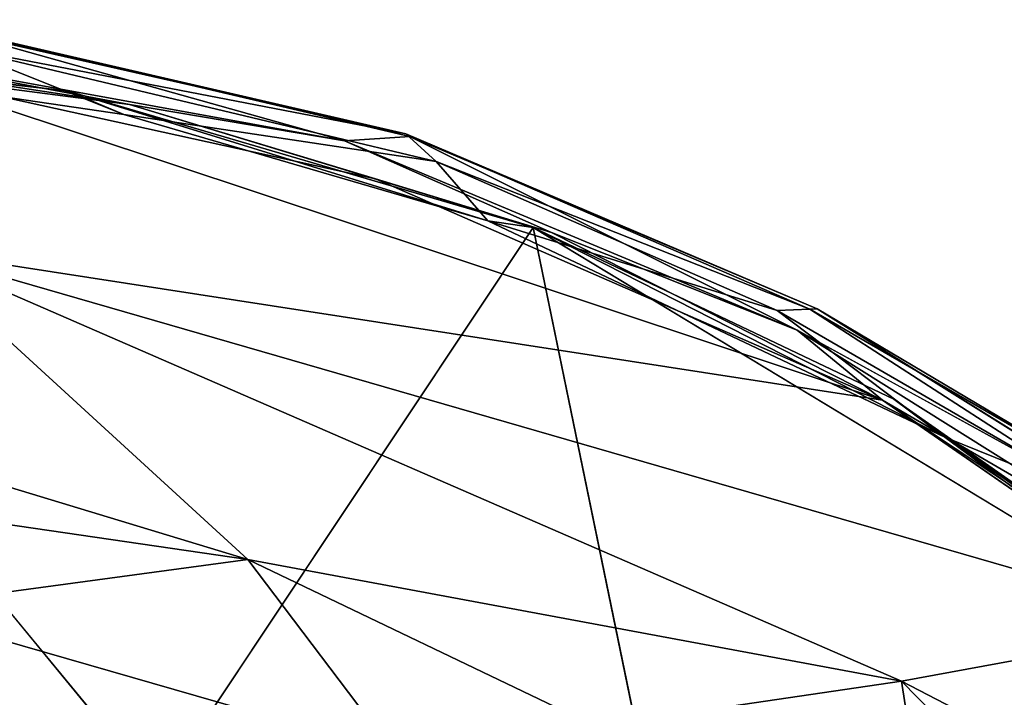
# Model space of a CAD drawing. Units: inches. Extents: x -44.1 to 44, y -25.6 to 49.4.
# Drawn here: x 37.8 to 40.3, y 47.2 to 48.9 of the extents above; entities that cross this region are included whole.
import ezdxf

# ---------------------------------------------------------------- set-up
doc = ezdxf.new("R2010")
doc.units = ezdxf.units.IN
doc.header["$MEASUREMENT"] = 0
doc.layers.add('SEAT-OUTSIDEFABRIC', color=5, linetype='Continuous')

msp = doc.modelspace()

# ---------------------------------------------------------------- linework, layer by layer
at = {"layer": 'SEAT-OUTSIDEFABRIC'}
for points in [[(36.5615, 48.925, 8.3839), (38.1389, 47.0133, 8.3739), (36.3477, 47.2361, 8.3741)], [(36.737, 48.8978, 8.5644), (37.9164, 48.7628, 8.3988), (36.5615, 48.925, 8.3839)], [(36.9448, 48.941, 50.9121), (36.7615, 48.9294, 50.7535), (38.0681, 48.7291, 50.7542)], [(37.5042, 48.8021, 50.922), (38.0681, 48.7291, 50.7542), (36.7615, 48.9294, 50.7535)], [(37.5548, 48.9336, 50.9211), (36.9448, 48.941, 50.9121), (38.6059, 48.6382, 50.9106)], [(38.0681, 48.7291, 50.7542), (38.6059, 48.6382, 50.9106), (36.9448, 48.941, 50.9121)], [(37.544, 48.9306, 8.5299), (37.5548, 48.9336, 50.9211), (38.7591, 48.6557, 8.5475)], [(37.631, 48.8731, 8.4183), (37.544, 48.9306, 8.5299), (38.7591, 48.6557, 8.5475)], [(38.6059, 48.6382, 50.9106), (38.7687, 48.6497, 50.9172), (37.5548, 48.9336, 50.9211)], [(37.9164, 48.7628, 8.3988), (36.737, 48.8978, 8.5644), (38.0543, 48.7043, 8.5605)], [(37.631, 48.8731, 8.4183), (38.0543, 48.7043, 8.5605), (36.737, 48.8978, 8.5644)], [(38.0543, 48.7043, 8.5605), (37.631, 48.8731, 8.4183), (38.8342, 48.5869, 8.4187)], [(38.7591, 48.6557, 8.5475), (38.8342, 48.5869, 8.4187), (37.631, 48.8731, 8.4183)], [(39.9495, 47.9905, 50.9077), (38.6829, 48.5437, 50.9076), (37.5042, 48.8021, 50.922)], [(39.9495, 47.9905, 50.9077), (37.5042, 48.8021, 50.922), (37.5186, 48.3664, 50.8956)], [(38.0681, 48.7291, 50.7542), (37.5042, 48.8021, 50.922), (38.6829, 48.5437, 50.9076)], [(38.9636, 48.4385, 8.559), (39.0764, 48.4216, 8.3822), (37.9164, 48.7628, 8.3988)], [(37.9164, 48.7628, 8.3988), (38.0543, 48.7043, 8.5605), (38.9636, 48.4385, 8.559)], [(38.6059, 48.6382, 50.9106), (38.0681, 48.7291, 50.7542), (39.1227, 48.4095, 50.7538)], [(38.6829, 48.5437, 50.9076), (39.1227, 48.4095, 50.7538), (38.0681, 48.7291, 50.7542)], [(38.8342, 48.5869, 8.4187), (38.9636, 48.4385, 8.559), (38.0543, 48.7043, 8.5605)], [(39.7863, 48.219, 50.9061), (39.7678, 48.2183, 8.5433), (38.7591, 48.6557, 8.5475)], [(38.8342, 48.5869, 8.4187), (38.7591, 48.6557, 8.5475), (39.7678, 48.2183, 8.5433)], [(38.7687, 48.6497, 50.9172), (38.6059, 48.6382, 50.9106), (39.7363, 48.1659, 50.926)], [(39.1227, 48.4095, 50.7538), (39.7363, 48.1659, 50.926), (38.6059, 48.6382, 50.9106)], [(38.9636, 48.4385, 8.559), (38.8342, 48.5869, 8.4187), (39.6863, 48.2151, 8.4172)], [(39.7678, 48.2183, 8.5433), (39.6863, 48.2151, 8.4172), (38.8342, 48.5869, 8.4187)], [(39.1227, 48.4095, 50.7538), (38.6829, 48.5437, 50.9076), (39.9495, 47.9905, 50.9077)], [(39.6863, 48.2151, 8.4172), (40.1049, 47.898, 8.5537), (38.9636, 48.4385, 8.559)], [(39.0764, 48.4216, 8.3822), (38.9636, 48.4385, 8.559), (40.1049, 47.898, 8.5537)], [(39.0764, 48.4216, 8.3822), (39.527, 46.2377, 8.3875), (38.1389, 47.0133, 8.3739)], [(39.9775, 47.9936, 8.3996), (41.1703, 47.1569, 8.39), (39.0764, 48.4216, 8.3822)], [(40.1049, 47.898, 8.5537), (39.9775, 47.9936, 8.3996), (39.0764, 48.4216, 8.3822)], [(39.7363, 48.1659, 50.926), (39.1227, 48.4095, 50.7538), (39.9495, 47.9905, 50.9077)], [(36.4639, 48.1686, 50.8204), (38.3642, 47.5927, 50.7453), (37.5186, 48.3664, 50.8956)], [(40.7629, 47.4294, 50.9211), (37.5186, 48.3664, 50.8956), (39.9965, 47.2888, 50.8785)], [(39.9965, 47.2888, 50.8785), (37.5186, 48.3664, 50.8956), (38.3642, 47.5927, 50.7453)], [(37.5186, 48.3664, 50.8956), (40.7629, 47.4294, 50.9211), (39.9495, 47.9905, 50.9077)], [(39.6863, 48.2151, 8.4172), (39.7678, 48.2183, 8.5433), (40.5253, 47.7288, 8.4175)], [(40.1049, 47.898, 8.5537), (39.6863, 48.2151, 8.4172), (40.5253, 47.7288, 8.4175)], [(39.7678, 48.2183, 8.5433), (39.7863, 48.219, 50.9061), (40.5327, 47.7759, 8.7482)], [(40.5327, 47.7759, 8.7482), (40.5253, 47.7288, 8.4175), (39.7678, 48.2183, 8.5433)], [(40.8671, 47.544, 50.9131), (40.5327, 47.7759, 8.7482), (39.7863, 48.219, 50.9061)], [(38.3642, 47.5927, 50.7453), (36.4639, 48.1686, 50.8204), (36.874, 47.8097, 50.6975)], [(39.9495, 47.9905, 50.9077), (40.8545, 47.4646, 50.9172), (39.7363, 48.1659, 50.926)], [(40.8545, 47.4646, 50.9172), (40.8671, 47.544, 50.9131), (39.7363, 48.1659, 50.926)], [(40.8545, 47.4646, 50.9172), (39.9495, 47.9905, 50.9077), (41.0465, 47.2611, 50.7494)], [(40.1049, 47.898, 8.5537), (41.1703, 47.1569, 8.39), (39.9775, 47.9936, 8.3996)], [(40.1049, 47.898, 8.5537), (40.5253, 47.7288, 8.4175), (41.5035, 46.9417, 8.4191)], [(41.5035, 46.9417, 8.4191), (41.2907, 47.0234, 8.5465), (40.1049, 47.898, 8.5537)], [(41.1703, 47.1569, 8.39), (40.1049, 47.898, 8.5537), (41.2907, 47.0234, 8.5465)], [(38.3642, 47.5927, 50.7453), (36.874, 47.8097, 50.6975), (37.4703, 47.4719, 50.5084)], [(37.4703, 47.4719, 50.5084), (38.7295, 47.1101, 50.5095), (38.3642, 47.5927, 50.7453)], [(39.9965, 47.2888, 50.8785), (38.3642, 47.5927, 50.7453), (39.2329, 47.1768, 50.7215)], [(39.2329, 47.1768, 50.7215), (38.3642, 47.5927, 50.7453), (38.7295, 47.1101, 50.5095)], [(38.7295, 47.1101, 50.5095), (37.4703, 47.4719, 50.5084), (37.6549, 47.2029, 50.237)], [(42.0327, 46.2324, 50.9202), (40.7629, 47.4294, 50.9211), (39.9965, 47.2888, 50.8785)], [(39.2329, 47.1768, 50.7215), (40.0936, 46.6649, 50.7285), (39.9965, 47.2888, 50.8785)], [(39.9965, 47.2888, 50.8785), (41.5311, 45.7216, 50.79), (42.0327, 46.2324, 50.9202)], [(40.0936, 46.6649, 50.7285), (41.5311, 45.7216, 50.79), (39.9965, 47.2888, 50.8785)]]:
    msp.add_3dface(points, dxfattribs=at)
for points, invisible_edges in [([(39.0764, 48.4216, 8.3822), (38.1389, 47.0133, 8.3739), (36.5615, 48.925, 8.3839)], 12), ([(37.9164, 48.7628, 8.3988), (39.0764, 48.4216, 8.3822), (36.5615, 48.925, 8.3839)], 2), ([(38.7687, 48.6497, 50.9172), (38.7591, 48.6557, 8.5475), (37.5548, 48.9336, 50.9211)], 1), ([(38.7591, 48.6557, 8.5475), (38.7687, 48.6497, 50.9172), (39.7863, 48.219, 50.9061)], 1), ([(39.7363, 48.1659, 50.926), (39.7863, 48.219, 50.9061), (38.7687, 48.6497, 50.9172)], 1), ([(41.1703, 47.1569, 8.39), (39.527, 46.2377, 8.3875), (39.0764, 48.4216, 8.3822)], 1), ([(39.7863, 48.219, 50.9061), (39.7363, 48.1659, 50.926), (40.8671, 47.544, 50.9131)], 1), ([(40.7629, 47.4294, 50.9211), (41.0465, 47.2611, 50.7494), (39.9495, 47.9905, 50.9077)], 1)]:
    msp.add_3dface(points, dxfattribs=dict(at, invisible_edges=invisible_edges))

doc.saveas('drawing.dxf')
